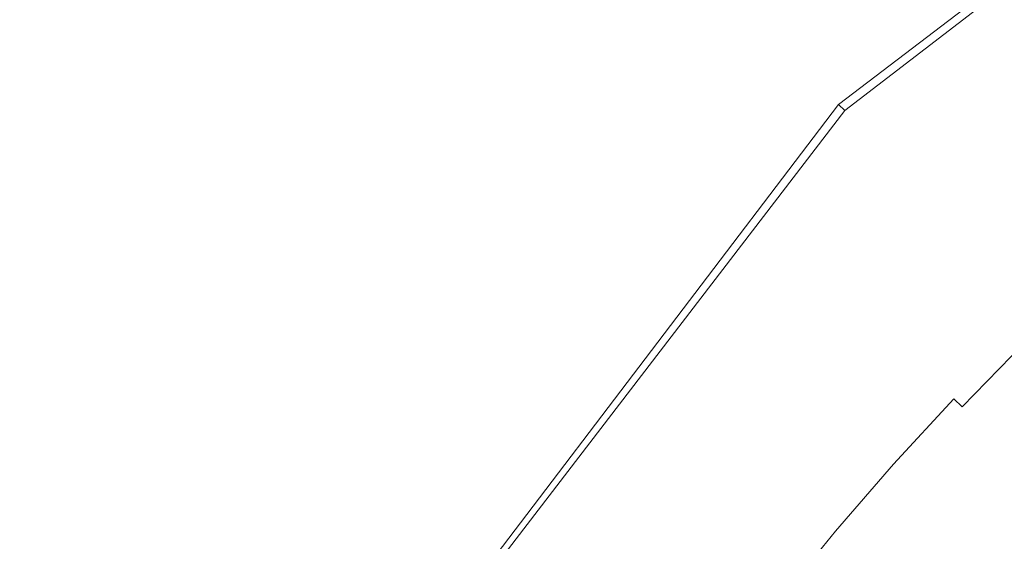
# Model space of a CAD drawing. Extents: x 0 to 790, y -500 to 0.
# Drawn here: x 521 to 540, y -122 to -112 of the extents above; entities that cross this region are included whole.
import ezdxf

# ---------------------------------------------------------------- set-up
doc = ezdxf.new("R2010")
doc.units = 0
doc.header["$LTSCALE"] = 500
doc.header["$MEASUREMENT"] = 0
doc.layers.add('CHROM', color=9, linetype='Continuous', true_color=0x808080)
doc.layers.add('ODPLYW', color=7, linetype='Continuous')

msp = doc.modelspace()

# ---------------------------------------------------------------- linework, layer by layer
at = {"layer": 'CHROM', "lineweight": 0}
for points, invisible_edges in [([(516.871, -112.141, -183.124), (527.045, -111.41, -183.127), (528.333, -110.081, -183.127), (518.068, -110.694, -183.124)], 15), ([(539.954, -110.32, -183.401), (538.582, -111.502, -183.401), (539.2, -112.159, -183.609), (540.553, -110.994, -183.609)], 15), ([(533.2, -110.983, -183.131), (531.893, -112.273, -183.131), (535.004, -112.042, -183.136), (536.342, -110.784, -183.136)], 15), ([(535.004, -112.042, -183.136), (536.125, -111.982, -183.144), (537.474, -110.736, -183.144), (536.342, -110.784, -183.136)], 15), ([(536.125, -111.982, -183.144), (536.249, -112.009, -183.154), (537.6, -110.765, -183.154), (537.474, -110.736, -183.144)], 15), ([(537.6, -110.765, -183.154), (536.249, -112.009, -183.154), (536.371, -112.034, -183.166), (537.723, -110.792, -183.166)], 15), ([(537.723, -110.792, -183.166), (536.371, -112.034, -183.166), (536.543, -112.121, -183.198), (537.894, -110.882, -183.198)], 15), ([(536.543, -112.121, -183.198), (536.817, -112.33, -183.271), (538.164, -111.098, -183.271), (537.894, -110.882, -183.198)], 15), ([(527.045, -111.41, -183.127), (525.796, -112.764, -183.127), (531.893, -112.273, -183.131), (533.2, -110.983, -183.131)], 15), ([(540.553, -110.994, -183.609), (539.2, -112.159, -183.609), (539.916, -112.947, -183.858), (541.247, -111.802, -183.858)], 15), ([(536.817, -112.33, -183.271), (537.246, -112.724, -183.401), (538.582, -111.502, -183.401), (538.164, -111.098, -183.271)], 15), ([(515.72, -113.6, -183.124), (525.796, -112.764, -183.127), (527.045, -111.41, -183.127), (516.871, -112.141, -183.124)], 15), ([(538.582, -111.502, -183.401), (537.246, -112.724, -183.401), (537.881, -113.362, -183.609), (539.2, -112.159, -183.609)], 15), ([(534.813, -113.266, -183.144), (536.125, -111.982, -183.144), (535.004, -112.042, -183.136), (533.704, -113.335, -183.136)], 15), ([(534.936, -113.291, -183.154), (536.249, -112.009, -183.154), (536.125, -111.982, -183.144), (534.813, -113.266, -183.144)], 15), ([(535.004, -112.042, -183.136), (531.893, -112.273, -183.131), (530.624, -113.593, -183.131), (533.704, -113.335, -183.136)], 15), ([(536.371, -112.034, -183.166), (536.249, -112.009, -183.154), (534.936, -113.291, -183.154), (535.056, -113.315, -183.166)], 15), ([(536.543, -112.121, -183.198), (536.371, -112.034, -183.166), (535.056, -113.315, -183.166), (535.228, -113.399, -183.198)], 15), ([(535.507, -113.601, -183.271), (536.817, -112.33, -183.271), (536.543, -112.121, -183.198), (535.228, -113.399, -183.198)], 15), ([(539.2, -112.159, -183.609), (537.881, -113.362, -183.609), (538.62, -114.13, -183.858), (539.916, -112.947, -183.858)], 15), ([(531.893, -112.273, -183.131), (525.796, -112.764, -183.127), (524.588, -114.134, -183.127), (530.624, -113.593, -183.131)], 15), ([(535.945, -113.983, -183.401), (537.246, -112.724, -183.401), (536.817, -112.33, -183.271), (535.507, -113.601, -183.271)], 15), ([(524.588, -114.134, -183.127), (525.796, -112.764, -183.127), (515.72, -113.6, -183.124), (514.613, -115.054, -183.124)], 15), ([(537.881, -113.362, -183.609), (537.246, -112.724, -183.401), (535.945, -113.983, -183.401), (536.599, -114.604, -183.609)], 15), ([(538.62, -114.13, -183.858), (539.358, -114.909, -184.117), (540.632, -113.747, -184.117), (539.916, -112.947, -183.858)], 15), ([(533.539, -114.587, -183.144), (534.813, -113.266, -183.144), (533.704, -113.335, -183.136), (532.442, -114.664, -183.136)], 15), ([(533.66, -114.61, -183.154), (534.936, -113.291, -183.154), (534.813, -113.266, -183.144), (533.539, -114.587, -183.144)], 15), ([(533.704, -113.335, -183.136), (530.624, -113.593, -183.131), (529.393, -114.945, -183.131), (532.442, -114.664, -183.136)], 15), ([(535.056, -113.315, -183.166), (534.936, -113.291, -183.154), (533.66, -114.61, -183.154), (533.779, -114.633, -183.166)], 15), ([(535.228, -113.399, -183.198), (535.056, -113.315, -183.166), (533.779, -114.633, -183.166), (533.951, -114.713, -183.198)], 15), ([(534.234, -114.91, -183.271), (535.507, -113.601, -183.271), (535.228, -113.399, -183.198), (533.951, -114.713, -183.198)], 15), ([(538.62, -114.13, -183.858), (537.881, -113.362, -183.609), (536.599, -114.604, -183.609), (537.359, -115.35, -183.858)], 15), ([(530.624, -113.593, -183.131), (524.588, -114.134, -183.127), (523.42, -115.529, -183.127), (529.393, -114.945, -183.131)], 15), ([(534.682, -115.28, -183.401), (535.945, -113.983, -183.401), (535.507, -113.601, -183.271), (534.234, -114.91, -183.271)], 15), ([(539.358, -114.909, -184.117), (539.991, -115.583, -184.349), (541.245, -114.439, -184.349), (540.632, -113.747, -184.117)], 15), ([(536.599, -114.604, -183.609), (535.945, -113.983, -183.401), (534.682, -115.28, -183.401), (535.352, -115.882, -183.609)], 15), ([(523.42, -115.529, -183.127), (524.588, -114.134, -183.127), (514.613, -115.054, -183.124), (513.547, -116.52, -183.124)], 15), ([(538.119, -116.107, -184.117), (539.358, -114.909, -184.117), (538.62, -114.13, -183.858), (537.359, -115.35, -183.858)], 15), ([(529.393, -114.945, -183.131), (528.201, -116.332, -183.131), (531.218, -116.03, -183.136), (532.442, -114.664, -183.136)], 15), ([(531.218, -116.03, -183.136), (532.304, -115.944, -183.144), (533.539, -114.587, -183.144), (532.442, -114.664, -183.136)], 15), ([(532.304, -115.944, -183.144), (532.423, -115.966, -183.154), (533.66, -114.61, -183.154), (533.539, -114.587, -183.144)], 15), ([(533.66, -114.61, -183.154), (532.423, -115.966, -183.154), (532.54, -115.988, -183.166), (533.779, -114.633, -183.166)], 15), ([(533.779, -114.633, -183.166), (532.54, -115.988, -183.166), (532.713, -116.065, -183.198), (533.951, -114.713, -183.198)], 15), ([(532.713, -116.065, -183.198), (532.999, -116.255, -183.271), (534.234, -114.91, -183.271), (533.951, -114.713, -183.198)], 15), ([(537.359, -115.35, -183.858), (536.599, -114.604, -183.609), (535.352, -115.882, -183.609), (536.134, -116.606, -183.858)], 15), ([(532.999, -116.255, -183.271), (533.457, -116.613, -183.401), (534.682, -115.28, -183.401), (534.234, -114.91, -183.271)], 15), ([(538.772, -116.763, -184.349), (539.991, -115.583, -184.349), (539.358, -114.909, -184.117), (538.119, -116.107, -184.117)], 15), ([(523.42, -115.529, -183.127), (522.29, -116.958, -183.127), (528.201, -116.332, -183.131), (529.393, -114.945, -183.131)], 15), ([(534.682, -115.28, -183.401), (533.457, -116.613, -183.401), (534.144, -117.196, -183.609), (535.352, -115.882, -183.609)], 15), ([(536.915, -117.341, -184.117), (538.119, -116.107, -184.117), (537.359, -115.35, -183.858), (536.134, -116.606, -183.858)], 15), ([(512.519, -118.017, -183.124), (522.29, -116.958, -183.127), (523.42, -115.529, -183.127), (513.547, -116.52, -183.124)], 15), ([(540.416, -116.035, -184.522), (539.991, -115.583, -184.349), (538.772, -116.763, -184.349), (539.209, -117.202, -184.522)], 15), ([(530.032, -117.432, -183.136), (531.107, -117.338, -183.144), (532.304, -115.944, -183.144), (531.218, -116.03, -183.136)], 15), ([(531.107, -117.338, -183.144), (531.225, -117.358, -183.154), (532.423, -115.966, -183.154), (532.304, -115.944, -183.144)], 15), ([(532.423, -115.966, -183.154), (531.225, -117.358, -183.154), (531.341, -117.378, -183.166), (532.54, -115.988, -183.166)], 15), ([(532.54, -115.988, -183.166), (531.341, -117.378, -183.166), (531.514, -117.452, -183.198), (532.713, -116.065, -183.198)], 15), ([(535.352, -115.882, -183.609), (534.144, -117.196, -183.609), (534.945, -117.897, -183.858), (536.134, -116.606, -183.858)], 15), ([(528.201, -116.332, -183.131), (527.047, -117.757, -183.131), (530.032, -117.432, -183.136), (531.218, -116.03, -183.136)], 15), ([(531.514, -117.452, -183.198), (531.804, -117.635, -183.271), (532.999, -116.255, -183.271), (532.713, -116.065, -183.198)], 15), ([(537.587, -117.977, -184.349), (538.772, -116.763, -184.349), (538.119, -116.107, -184.117), (536.915, -117.341, -184.117)], 15), ([(540.682, -116.318, -184.653), (540.416, -116.035, -184.522), (539.209, -117.202, -184.522), (539.483, -117.477, -184.653)], 15), ([(522.29, -116.958, -183.127), (521.197, -118.429, -183.127), (527.047, -117.757, -183.131), (528.201, -116.332, -183.131)], 15), ([(531.804, -117.635, -183.271), (532.271, -117.981, -183.401), (533.457, -116.613, -183.401), (532.999, -116.255, -183.271)], 15), ([(539.646, -117.641, -184.761), (540.84, -116.487, -184.761), (540.682, -116.318, -184.653), (539.483, -117.477, -184.653)], 15), ([(533.457, -116.613, -183.401), (532.271, -117.981, -183.401), (532.974, -118.545, -183.609), (534.144, -117.196, -183.609)], 15), ([(534.945, -117.897, -183.858), (535.748, -118.61, -184.117), (536.915, -117.341, -184.117), (536.134, -116.606, -183.858)], 15), ([(539.209, -117.202, -184.522), (538.772, -116.763, -184.349), (537.587, -117.977, -184.349), (538.037, -118.404, -184.522)], 15), ([(511.527, -119.562, -183.124), (521.197, -118.429, -183.127), (522.29, -116.958, -183.127), (512.519, -118.017, -183.124)], 15), ([(534.144, -117.196, -183.609), (532.974, -118.545, -183.609), (533.795, -119.223, -183.858), (534.945, -117.897, -183.858)], 15), ([(539.483, -117.477, -184.653), (539.209, -117.202, -184.522), (538.037, -118.404, -184.522), (538.319, -118.671, -184.653)], 15), ([(530.032, -117.432, -183.136), (527.047, -117.757, -183.131), (525.931, -119.225, -183.131), (528.886, -118.872, -183.136)], 15), ([(529.95, -118.766, -183.144), (531.107, -117.338, -183.144), (530.032, -117.432, -183.136), (528.886, -118.872, -183.136)], 15), ([(530.067, -118.785, -183.154), (531.225, -117.358, -183.154), (531.107, -117.338, -183.144), (529.95, -118.766, -183.144)], 15), ([(531.341, -117.378, -183.166), (531.225, -117.358, -183.154), (530.067, -118.785, -183.154), (530.182, -118.804, -183.166)], 15), ([(531.514, -117.452, -183.198), (531.341, -117.378, -183.166), (530.182, -118.804, -183.166), (530.356, -118.874, -183.198)], 15), ([(530.65, -119.05, -183.271), (531.804, -117.635, -183.271), (531.514, -117.452, -183.198), (530.356, -118.874, -183.198)], 15), ([(535.748, -118.61, -184.117), (536.438, -119.226, -184.349), (537.587, -117.977, -184.349), (536.915, -117.341, -184.117)], 15), ([(538.487, -118.83, -184.761), (539.646, -117.641, -184.761), (539.483, -117.477, -184.653), (538.319, -118.671, -184.653)], 15), ([(531.125, -119.383, -183.401), (532.271, -117.981, -183.401), (531.804, -117.635, -183.271), (530.65, -119.05, -183.271)], 15), ([(538.594, -118.931, -184.863), (539.75, -117.746, -184.863), (539.646, -117.641, -184.761), (538.487, -118.83, -184.761)], 15), ([(527.047, -117.757, -183.131), (521.197, -118.429, -183.127), (520.14, -119.95, -183.127), (525.931, -119.225, -183.131)], 15), ([(539.847, -117.843, -184.98), (539.75, -117.746, -184.863), (538.594, -118.931, -184.863), (538.693, -119.026, -184.98)], 15), ([(540, -117.996, -185.277), (539.847, -117.843, -184.98), (538.693, -119.026, -184.98), (538.851, -119.175, -185.277)], 15), ([(532.974, -118.545, -183.609), (532.271, -117.981, -183.401), (531.125, -119.383, -183.401), (531.844, -119.927, -183.609)], 15), ([(533.795, -119.223, -183.858), (534.618, -119.912, -184.117), (535.748, -118.61, -184.117), (534.945, -117.897, -183.858)], 15), ([(537.587, -117.977, -184.349), (536.438, -119.226, -184.349), (536.9, -119.639, -184.522), (538.037, -118.404, -184.522)], 15), ([(539.132, -119.441, -185.923), (540.273, -118.271, -185.923), (540, -117.996, -185.277), (538.851, -119.175, -185.277)], 9), ([(538.037, -118.404, -184.522), (536.9, -119.639, -184.522), (537.19, -119.898, -184.653), (538.319, -118.671, -184.653)], 15), ([(539.602, -119.887, -187.087), (540.731, -118.73, -187.087), (540.273, -118.271, -185.923), (539.132, -119.441, -185.923)], 13), ([(533.795, -119.223, -183.858), (532.974, -118.545, -183.609), (531.844, -119.927, -183.609), (532.684, -120.581, -183.858)], 15), ([(528.834, -120.229, -183.144), (529.95, -118.766, -183.144), (528.886, -118.872, -183.136), (527.781, -120.345, -183.136)], 15), ([(528.95, -120.246, -183.154), (530.067, -118.785, -183.154), (529.95, -118.766, -183.144), (528.834, -120.229, -183.144)], 15), ([(534.618, -119.912, -184.117), (535.325, -120.507, -184.349), (536.438, -119.226, -184.349), (535.748, -118.61, -184.117)], 15), ([(537.19, -119.898, -184.653), (537.362, -120.052, -184.761), (538.487, -118.83, -184.761), (538.319, -118.671, -184.653)], 15), ([(541.436, -119.438, -188.934), (540.731, -118.73, -187.087), (539.602, -119.887, -187.087), (540.327, -120.574, -188.934)], 14), ([(528.886, -118.872, -183.136), (525.931, -119.225, -183.131), (524.854, -120.729, -183.131), (527.781, -120.345, -183.136)], 15), ([(530.182, -118.804, -183.166), (530.067, -118.785, -183.154), (528.95, -120.246, -183.154), (529.064, -120.263, -183.166)], 15), ([(530.356, -118.874, -183.198), (530.182, -118.804, -183.166), (529.064, -120.263, -183.166), (529.238, -120.33, -183.198)], 15), ([(529.537, -120.498, -183.271), (530.65, -119.05, -183.271), (530.356, -118.874, -183.198), (529.238, -120.33, -183.198)], 15), ([(537.362, -120.052, -184.761), (537.472, -120.15, -184.863), (538.594, -118.931, -184.863), (538.487, -118.83, -184.761)], 15), ([(538.594, -118.931, -184.863), (537.472, -120.15, -184.863), (537.574, -120.242, -184.98), (538.693, -119.026, -184.98)], 15), ([(530.021, -120.818, -183.401), (531.125, -119.383, -183.401), (530.65, -119.05, -183.271), (529.537, -120.498, -183.271)], 15), ([(538.693, -119.026, -184.98), (537.574, -120.242, -184.98), (537.736, -120.386, -185.277), (538.851, -119.175, -185.277)], 6), ([(525.931, -119.225, -183.131), (520.14, -119.95, -183.127), (519.12, -121.515, -183.127), (524.854, -120.729, -183.131)], 15), ([(533.527, -121.246, -184.117), (534.618, -119.912, -184.117), (533.795, -119.223, -183.858), (532.684, -120.581, -183.858)], 15), ([(536.438, -119.226, -184.349), (535.325, -120.507, -184.349), (535.799, -120.907, -184.522), (536.9, -119.639, -184.522)], 15), ([(537.736, -120.386, -185.277), (538.025, -120.644, -185.923), (539.132, -119.441, -185.923), (538.851, -119.175, -185.277)], 15), ([(531.844, -119.927, -183.609), (531.125, -119.383, -183.401), (530.021, -120.818, -183.401), (530.754, -121.341, -183.609)], 15), ([(538.025, -120.644, -185.923), (538.508, -121.076, -187.087), (539.602, -119.887, -187.087), (539.132, -119.441, -185.923)], 15), ([(536.9, -119.639, -184.522), (535.799, -120.907, -184.522), (536.097, -121.157, -184.653), (537.19, -119.898, -184.653)], 15), ([(532.684, -120.581, -183.858), (531.844, -119.927, -183.609), (530.754, -121.341, -183.609), (531.613, -121.971, -183.858)], 15), ([(534.251, -121.821, -184.349), (535.325, -120.507, -184.349), (534.618, -119.912, -184.117), (533.527, -121.246, -184.117)], 15), ([(536.097, -121.157, -184.653), (536.273, -121.306, -184.761), (537.362, -120.052, -184.761), (537.19, -119.898, -184.653)], 15), ([(536.273, -121.306, -184.761), (536.386, -121.401, -184.863), (537.472, -120.15, -184.863), (537.362, -120.052, -184.761)], 15), ([(539.602, -119.887, -187.087), (538.508, -121.076, -187.087), (539.253, -121.742, -188.934), (540.327, -120.574, -188.934)], 15), ([(526.717, -121.852, -183.136), (527.76, -121.723, -183.144), (528.834, -120.229, -183.144), (527.781, -120.345, -183.136)], 15), ([(527.76, -121.723, -183.144), (527.875, -121.739, -183.154), (528.95, -120.246, -183.154), (528.834, -120.229, -183.144)], 15), ([(537.472, -120.15, -184.863), (536.386, -121.401, -184.863), (536.491, -121.49, -184.98), (537.574, -120.242, -184.98)], 15), ([(524.854, -120.729, -183.131), (523.818, -122.267, -183.131), (526.717, -121.852, -183.136), (527.781, -120.345, -183.136)], 15), ([(528.95, -120.246, -183.154), (527.875, -121.739, -183.154), (527.988, -121.753, -183.166), (529.064, -120.263, -183.166)], 15), ([(529.064, -120.263, -183.166), (527.988, -121.753, -183.166), (528.164, -121.817, -183.198), (529.238, -120.33, -183.198)], 15), ([(528.164, -121.817, -183.198), (528.466, -121.978, -183.271), (529.537, -120.498, -183.271), (529.238, -120.33, -183.198)], 15), ([(537.574, -120.242, -184.98), (536.491, -121.49, -184.98), (536.657, -121.629, -185.277), (537.736, -120.386, -185.277)], 14), ([(536.657, -121.629, -185.277), (536.953, -121.879, -185.923), (538.025, -120.644, -185.923), (537.736, -120.386, -185.277)], 15), ([(528.466, -121.978, -183.271), (528.958, -122.285, -183.401), (530.021, -120.818, -183.401), (529.537, -120.498, -183.271)], 15), ([(532.474, -122.611, -184.117), (533.527, -121.246, -184.117), (532.684, -120.581, -183.858), (531.613, -121.971, -183.858)], 15), ([(535.799, -120.907, -184.522), (535.325, -120.507, -184.349), (534.251, -121.821, -184.349), (534.736, -122.206, -184.522)], 15), ([(540.327, -120.574, -188.934), (539.253, -121.742, -188.934), (540.194, -122.583, -191.296), (541.244, -121.442, -191.296)], 15), ([(519.12, -121.515, -183.127), (518.139, -123.114, -183.127), (523.818, -122.267, -183.131), (524.854, -120.729, -183.131)], 15), ([(536.953, -121.879, -185.923), (537.449, -122.297, -187.087), (538.508, -121.076, -187.087), (538.025, -120.644, -185.923)], 15), ([(530.021, -120.818, -183.401), (528.958, -122.285, -183.401), (529.706, -122.787, -183.609), (530.754, -121.341, -183.609)], 15), ([(536.097, -121.157, -184.653), (535.799, -120.907, -184.522), (534.736, -122.206, -184.522), (535.041, -122.448, -184.653)], 15), ([(538.508, -121.076, -187.087), (537.449, -122.297, -187.087), (538.212, -122.94, -188.934), (539.253, -121.742, -188.934)], 15), ([(533.215, -123.165, -184.349), (534.251, -121.821, -184.349), (533.527, -121.246, -184.117), (532.474, -122.611, -184.117)], 15), ([(535.222, -122.592, -184.761), (536.273, -121.306, -184.761), (536.097, -121.157, -184.653), (535.041, -122.448, -184.653)], 15), ([(535.337, -122.683, -184.863), (536.386, -121.401, -184.863), (536.273, -121.306, -184.761), (535.222, -122.592, -184.761)], 15), ([(530.754, -121.341, -183.609), (529.706, -122.787, -183.609), (530.583, -123.392, -183.858), (531.613, -121.971, -183.858)], 15), ([(536.491, -121.49, -184.98), (536.386, -121.401, -184.863), (535.337, -122.683, -184.863), (535.444, -122.769, -184.98)], 15), ([(536.657, -121.629, -185.277), (536.491, -121.49, -184.98), (535.444, -122.769, -184.98), (535.614, -122.904, -185.277)], 13), ([(535.918, -123.145, -185.923), (536.953, -121.879, -185.923), (536.657, -121.629, -185.277), (535.614, -122.904, -185.277)], 15)]:
    msp.add_3dface(points, dxfattribs=dict(at, invisible_edges=invisible_edges))
at = {"layer": 'ODPLYW', "lineweight": 0}
for points, invisible_edges in [([(549.567, -103.643, -182.524), (549.567, -103.643, -183.791), (536.549, -113.55, -183.791), (536.549, -113.55, -182.524)], 9), ([(536.549, -113.55, -182.524), (536.664, -113.666, -182.063), (549.567, -103.758, -182.063), (549.567, -103.643, -182.524)], 12), ([(536.664, -113.666, -182.063), (536.894, -113.896, -181.718), (549.797, -104.103, -181.718), (549.567, -103.758, -182.063)], 15), ([(536.894, -113.896, -181.718), (537.24, -114.242, -181.602), (550.028, -104.564, -181.602), (549.797, -104.103, -181.718)], 15), ([(556.825, -116.43, -181.602), (550.028, -104.564, -181.602), (537.24, -114.242, -181.602), (547.032, -124.034, -181.602)], 15), ([(536.549, -113.55, -182.524), (536.549, -113.55, -183.791), (526.641, -126.569, -183.791), (526.641, -126.569, -182.524)], 13), ([(526.641, -126.569, -182.524), (526.756, -126.569, -182.063), (536.664, -113.666, -182.063), (536.549, -113.55, -182.524)], 13), ([(526.756, -126.569, -182.063), (527.102, -126.799, -181.718), (536.894, -113.896, -181.718), (536.664, -113.666, -182.063)], 15), ([(527.102, -126.799, -181.718), (527.563, -127.029, -181.602), (537.24, -114.242, -181.602), (536.894, -113.896, -181.718)], 15), ([(547.032, -124.034, -181.602), (537.24, -114.242, -181.602), (527.563, -127.029, -181.602), (539.429, -133.827, -181.602)], 15)]:
    msp.add_3dface(points, dxfattribs=dict(at, invisible_edges=invisible_edges))

doc.saveas('drawing.dxf')
